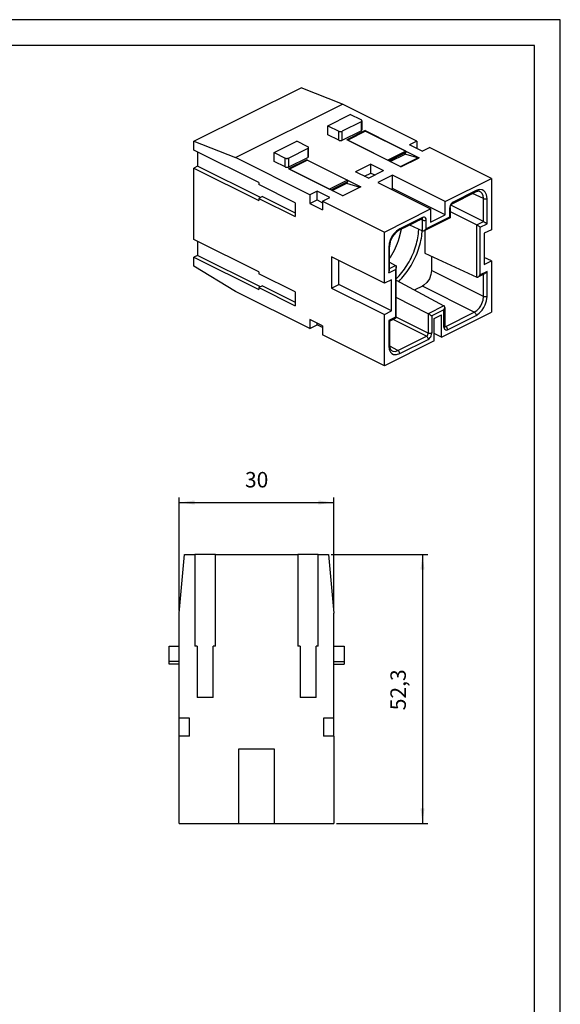
# Model space of a CAD drawing. Units: millimetres. Extents: x -210 to 0, y 0 to 297.
# Drawn here: x -105 to 0, y 106 to 297 of the extents above; entities that cross this region are included whole.
import ezdxf

# ---------------------------------------------------------------- set-up
doc = ezdxf.new("R2010")
doc.units = ezdxf.units.MM
doc.layers.add('1', color=7, linetype='Continuous')
doc.styles.add('CONVERTER_13', font='simplex.shx', dxfattribs={"width": 0.95})
doc.dimstyles.new('ME10_DIM_11', dxfattribs={"dimtxt": 3, "dimasz": 3, "dimexe": 1, "dimexo": 0.5, "dimgap": 2, "dimtad": 1, "dimdsep": 46, "dimtxsty": 'CONVERTER_13', "dimsah": 1, "dimcen": 0.09, "dimclrd": 2, "dimclre": 2, "dimclrt": 4, "dimadec": 0, "dimazin": 0, "dimtfac": 1, "dimtdec": 4, "dimtix": 1, "dimtmove": 0, "dimatfit": 3, "dimfxl": 1, "dimtolj": 1, "dimtzin": 0, "dimarcsym": 0})
doc.dimstyles.new('ME10_DIM_12', dxfattribs={"dimtxt": 3, "dimasz": 3, "dimexe": 1, "dimexo": 0.5, "dimgap": 2, "dimtad": 1, "dimdsep": 46, "dimtxsty": 'CONVERTER_13', "dimsah": 1, "dimcen": 0.09, "dimclrd": 2, "dimclre": 2, "dimclrt": 4, "dimadec": 0, "dimazin": 0, "dimtfac": 1, "dimtdec": 4, "dimtix": 1, "dimtmove": 0, "dimatfit": 3, "dimfxl": 1, "dimtolj": 1, "dimtzin": 0, "dimarcsym": 0})

# ---------------------------------------------------------------- blocks, each defined once
blk = doc.blocks.new('*D2')
at = {"layer": '1', "color": 2, "linetype": 'Continuous'}
for p, q in [((-74, 182.21), (-74, 204.21)), ((-74, 203.21), (-44, 203.21)), ((-44, 182.21), (-44, 204.21))]:
    blk.add_line(p, q, dxfattribs=at)
at = {"layer": '1', "color": 2}
for points in [[(-71, 203.61), (-71, 202.82), (-74, 203.21)], [(-47, 202.82), (-47, 203.61), (-44, 203.21)]]:
    blk.add_solid(points, dxfattribs=at)
at = {"layer": '1', "color": 4, "insert": (-61.25, 205.21), "char_height": 3, "attachment_point": 7, "rotation": 0.0001, "line_spacing_factor": 0.60024, "style": 'CONVERTER_13'}
blk.add_mtext('30', dxfattribs=at)
blk = doc.blocks.new('*D3')
at = {"layer": '1', "color": 2, "linetype": 'Continuous'}
for p, q in [((-44.5, 193.14), (-25.76, 193.14)), ((-26.76, 193.14), (-26.76, 140.84)), ((-43.5, 140.84), (-25.76, 140.84))]:
    blk.add_line(p, q, dxfattribs=at)
at = {"layer": '1', "color": 2}
for points in [[(-26.37, 190.14), (-27.16, 190.14), (-26.76, 193.14)], [(-27.16, 143.84), (-26.37, 143.84), (-26.76, 140.84)]]:
    blk.add_solid(points, dxfattribs=at)
at = {"layer": '1', "color": 4, "insert": (-29.06, 162.86), "char_height": 3, "attachment_point": 7, "rotation": 90, "line_spacing_factor": 0.60024, "style": 'CONVERTER_13'}
blk.add_mtext('52,3', dxfattribs=at)

msp = doc.modelspace()

# ---------------------------------------------------------------- linework, layer by layer
at = {"color": 7, "linetype": 'Continuous'}
for p, q in [((-71.152, 273.382), (-50.363, 283.777)), ((-42.281, 280.602), (-50.363, 283.777)), ((-63.07, 270.207), (-42.281, 280.602)), ((-27.877, 273.4), (-42.281, 280.602)), ((-45.166, 276.387), (-40.782, 278.579)), ((-38.661, 277.518), (-40.782, 278.579)), ((-38.514, 275.609), (-38.514, 277.342)), ((-45.166, 274.655), (-45.166, 276.387)), ((-45.166, 276.387), (-43.045, 275.326)), ((-38.661, 277.165), (-42.337, 275.326)), ((-42.337, 273.594), (-38.661, 275.433)), ((-37.918, 275.45), (-41.454, 273.683)), ((-37.918, 275.45), (-37.918, 275.309)), ((-37.918, 275.45), (-27.407, 270.195)), ((-43.045, 273.594), (-45.166, 274.655)), ((-41.277, 273.594), (-41.454, 273.683)), ((-37.812, 275.362), (-41.277, 273.63)), ((-41.277, 273.63), (-33.499, 269.74)), ((-41.277, 273.594), (-41.277, 273.63)), ((-30.943, 268.427), (-41.277, 273.594)), ((-37.812, 275.362), (-30.034, 271.473)), ((-71.152, 271.65), (-71.152, 273.382)), ((-71.152, 273.382), (-63.07, 270.207)), ((-58.566, 265.357), (-71.152, 271.65)), ((-55.56, 271.19), (-51.176, 273.382)), ((-49.055, 271.968), (-52.732, 270.129)), ((-49.055, 272.321), (-51.176, 273.382)), ((-48.909, 270.412), (-48.909, 272.144)), ((-27.877, 273.4), (-29.291, 272.693)), ((-26.816, 271.455), (-29.291, 272.693)), ((-27.877, 273.4), (-27.877, 271.986)), ((-26.816, 271.455), (-25.402, 272.162)), ((-13.381, 266.152), (-25.402, 272.162)), ((-70.445, 271.297), (-70.445, 268.54)), ((-48.666, 263.005), (-63.07, 270.207)), ((-55.56, 269.458), (-55.56, 271.19)), ((-55.56, 271.19), (-53.439, 270.129)), ((-49.232, 269.794), (-52.767, 268.026)), ((-52.732, 268.397), (-49.055, 270.235)), ((-49.126, 269.705), (-52.591, 267.973)), ((-49.232, 269.794), (-38.721, 264.538)), ((-49.232, 269.794), (-49.232, 269.652)), ((-49.126, 269.705), (-41.348, 265.816)), ((-30.034, 271.473), (-33.499, 269.74)), ((-33.499, 269.74), (-33.499, 269.705)), ((-33.029, 269.47), (-30.164, 270.903)), ((-31.012, 268.462), (-27.642, 270.146)), ((-30.943, 268.427), (-27.407, 270.195)), ((-27.642, 270.146), (-30.215, 270.877)), ((-30.034, 271.473), (-30.034, 271.173)), ((-27.407, 270.195), (-27.642, 270.146)), ((-70.445, 268.54), (-71.152, 268.186)), ((-71.152, 254.33), (-71.152, 268.186)), ((-71.152, 268.186), (-58.566, 261.893)), ((-58.248, 262.441), (-70.445, 268.54)), ((-53.439, 268.397), (-55.56, 269.458)), ((-52.591, 267.937), (-52.767, 268.026)), ((-52.591, 267.937), (-52.591, 267.973)), ((-52.591, 267.973), (-44.812, 264.084)), ((-42.257, 262.77), (-52.591, 267.937)), ((-36.787, 268.945), (-39.757, 267.46)), ((-36.787, 267.213), (-36.787, 268.945)), ((-36.787, 268.945), (-34.312, 267.708)), ((-37.282, 266.223), (-39.757, 267.46)), ((-38.024, 266.594), (-36.787, 267.213)), ((-37.282, 266.223), (-34.312, 267.708)), ((-36.787, 267.213), (-36.044, 266.842)), ((-32.615, 266.788), (-35.443, 265.374)), ((-32.615, 264.19), (-32.615, 266.788)), ((-22.362, 261.662), (-32.615, 266.788)), ((-22.362, 261.662), (-13.381, 266.152)), ((-13.381, 266.152), (-13.381, 256.193)), ((-58.566, 265.357), (-58.566, 264.967)), ((-51.494, 261.432), (-58.566, 264.967)), ((-41.348, 265.816), (-44.812, 264.084)), ((-44.812, 264.084), (-44.812, 264.048)), ((-44.342, 263.813), (-41.477, 265.246)), ((-42.326, 262.805), (-38.956, 264.49)), ((-38.721, 264.538), (-42.257, 262.77)), ((-41.528, 265.22), (-38.956, 264.49)), ((-41.348, 265.816), (-41.348, 265.516)), ((-38.956, 264.49), (-38.721, 264.538)), ((-35.443, 265.374), (-25.19, 260.248)), ((-32.845, 264.075), (-32.615, 264.19)), ((-22.362, 259.064), (-32.615, 264.19)), ((-57.858, 262.636), (-58.566, 262.283)), ((-58.566, 262.283), (-51.494, 258.747)), ((-58.566, 262.283), (-58.566, 261.893)), ((-57.858, 262.636), (-51.494, 259.454)), ((-47.252, 263.712), (-48.666, 263.005)), ((-48.666, 263.005), (-48.666, 261.273)), ((-44.777, 262.475), (-47.252, 263.712)), ((-47.252, 261.98), (-47.252, 263.712)), ((-46.191, 261.768), (-44.777, 262.475)), ((-20.904, 261.318), (-16.512, 263.513)), ((-16.348, 263.558), (-16.512, 263.513)), ((-16.456, 263.542), (-16.512, 263.513)), ((-16.155, 263.62), (-16.348, 263.558)), ((-16.088, 263.657), (-16.155, 263.62)), ((-15.959, 263.712), (-16.088, 263.657)), ((-16.023, 263.685), (-16.031, 263.685)), ((-15.718, 263.66), (-16.023, 263.685)), ((-15.721, 263.672), (-15.959, 263.712)), ((-15.569, 263.585), (-15.721, 263.672)), ((-15.569, 263.585), (-15.718, 263.66)), ((-51.494, 261.432), (-51.494, 258.747)), ((-48.666, 261.273), (-47.252, 261.98)), ((-48.666, 261.273), (-46.191, 260.036)), ((-47.252, 261.98), (-46.191, 261.45)), ((-46.191, 261.768), (-34.17, 255.757)), ((-46.191, 261.768), (-46.191, 260.036)), ((-34.17, 255.757), (-25.19, 260.248)), ((-25.19, 260.248), (-25.19, 257.649)), ((-22.362, 259.064), (-22.362, 261.662)), ((-21.363, 260.526), (-21.36, 260.544)), ((-21.363, 260.526), (-21.363, 259.51)), ((-21.36, 260.544), (-21.336, 260.749)), ((-21.336, 260.749), (-21.23, 260.998)), ((-14.935, 257.803), (-21.238, 260.979)), ((-21.23, 260.998), (-21.074, 261.198)), ((-21.074, 261.198), (-21.016, 261.235)), ((-21.016, 261.235), (-20.959, 261.289)), ((-27.396, 258.071), (-26.906, 258.316)), ((-26.851, 258.344), (-26.906, 258.316)), ((-26.906, 258.316), (-26.857, 258.331)), ((-26.857, 258.331), (-26.868, 258.347)), ((-21.365, 258.529), (-26.446, 255.988)), ((-25.19, 257.649), (-22.362, 259.064)), ((-21.509, 258.662), (-21.412, 258.587)), ((-21.412, 258.587), (-21.365, 258.534)), ((-21.363, 259.389), (-21.365, 258.534)), ((-21.365, 258.534), (-21.365, 258.529)), ((-21.363, 259.729), (-16.243, 257.149)), ((-21.363, 259.51), (-21.363, 259.431)), ((-21.363, 259.431), (-21.363, 259.389)), ((-31.354, 256.092), (-30.813, 256.363)), ((-31.266, 254.573), (-30.852, 256.343)), ((-30.813, 256.363), (-30.467, 256.545)), ((-30.467, 256.545), (-30.39, 256.592)), ((-30.39, 256.592), (-27.833, 257.871)), ((-29.297, 257.139), (-26.743, 255.96)), ((-27.833, 257.871), (-27.749, 257.904)), ((-27.749, 257.904), (-27.396, 258.071)), ((-26.043, 256.396), (-26.18, 256.204)), ((-16.243, 257.149), (-16.182, 257.118)), ((-16.182, 257.118), (-16.087, 257.065)), ((-16.087, 257.065), (-16.025, 257.03)), ((-16.025, 257.03), (-15.896, 256.952)), ((-15.896, 256.952), (-15.852, 256.925)), ((-15.852, 256.925), (-15.704, 256.831)), ((-15.704, 256.831), (-15.684, 256.818)), ((-15.684, 256.818), (-15.542, 256.719)), ((-14.935, 257.803), (-14.884, 257.777)), ((-14.884, 257.777), (-14.829, 257.747)), ((-14.829, 257.747), (-14.715, 257.682)), ((-14.715, 257.682), (-14.639, 257.638)), ((-14.639, 257.638), (-14.542, 257.578)), ((-14.542, 257.578), (-14.371, 257.468)), ((-14.371, 257.468), (-14.234, 257.373)), ((-34.17, 245.798), (-34.17, 255.757)), ((-32.674, 254.718), (-33.02, 253.904)), ((-32.634, 254.799), (-32.674, 254.718)), ((-32.584, 254.873), (-32.634, 254.799)), ((-32.041, 255.57), (-32.584, 254.873)), ((-32, 255.615), (-32.041, 255.57)), ((-31.954, 255.646), (-32, 255.615)), ((-31.937, 255.653), (-31.954, 255.646)), ((-31.888, 255.684), (-31.937, 255.653)), ((-31.756, 255.78), (-31.888, 255.684)), ((-31.354, 256.092), (-31.756, 255.78)), ((-26.693, 255.943), (-26.743, 255.96)), ((-26.638, 255.938), (-26.693, 255.943)), ((-26.523, 255.957), (-26.638, 255.938)), ((-26.446, 255.988), (-26.523, 255.957)), ((-26.351, 256.046), (-26.446, 255.988)), ((-26.18, 256.204), (-26.351, 256.046)), ((-26.321, 256.051), (-26.321, 251.662)), ((-13.381, 256.193), (-14.76, 255.503)), ((-14.76, 255.503), (-14.76, 249.441)), ((-58.566, 248.036), (-71.152, 254.33)), ((-70.445, 253.976), (-70.445, 251.219)), ((-33.174, 248.313), (-33.171, 252.89)), ((-33.08, 253.506), (-33.171, 252.89)), ((-33.065, 253.649), (-33.08, 253.506)), ((-33.054, 253.797), (-33.066, 253.693)), ((-33.066, 253.693), (-33.065, 253.649)), ((-33.02, 253.904), (-33.054, 253.797)), ((-70.445, 251.219), (-71.152, 250.866)), ((-71.152, 249.134), (-71.152, 250.866)), ((-71.152, 250.866), (-58.566, 244.572)), ((-58.248, 245.121), (-70.445, 251.219)), ((-44.423, 250.925), (-44.423, 244.862)), ((-34.17, 245.798), (-44.423, 250.925)), ((-33.173, 250.583), (-32.951, 250.89)), ((-26.321, 251.662), (-16.243, 247.007)), ((-25.013, 251.058), (-25.013, 248.289)), ((-13.381, 250.13), (-14.76, 250.82)), ((-63.07, 244.226), (-71.152, 249.134)), ((-43.045, 245.552), (-43.045, 250.235)), ((-33.173, 249.9), (-32.004, 249.269)), ((-31.91, 248.705), (-32.01, 248.485)), ((-32.004, 249.269), (-31.954, 249.232)), ((-31.954, 249.232), (-31.901, 249.158)), ((-31.901, 248.732), (-31.91, 248.705)), ((-31.901, 249.158), (-31.88, 249.102)), ((-31.865, 248.919), (-31.901, 248.732)), ((-31.88, 249.102), (-31.863, 248.968)), ((-31.863, 248.968), (-31.865, 248.919)), ((-31.863, 239.08), (-31.863, 248.968)), ((-14.76, 249.441), (-13.381, 250.13)), ((-13.381, 250.13), (-13.381, 240.171)), ((-58.566, 248.036), (-58.566, 247.647)), ((-51.494, 244.111), (-58.566, 247.647)), ((-33.318, 247.831), (-33.221, 248.043)), ((-33.221, 248.043), (-33.174, 248.263)), ((-33.213, 248.5), (-33.213, 248.5)), ((-33.174, 248.263), (-33.174, 248.313)), ((-25.12, 247.495), (-25.427, 246.69)), ((-25.013, 248.289), (-25.12, 247.495)), ((-16.243, 247.007), (-16.182, 246.989)), ((-16.182, 246.989), (-16.087, 246.989)), ((-16.087, 246.989), (-16.025, 247.003)), ((-16.025, 247.003), (-15.944, 247.037)), ((-15.944, 247.037), (-14.638, 247.69)), ((-15.944, 247.037), (-15.896, 247.064)), ((-15.896, 247.064), (-15.852, 247.093)), ((-15.852, 247.093), (-15.704, 247.223)), ((-15.704, 247.223), (-15.684, 247.245)), ((-15.684, 247.245), (-15.542, 247.443)), ((-14.542, 247.748), (-14.638, 247.69)), ((-14.371, 247.905), (-14.542, 247.748)), ((-14.234, 248.097), (-14.371, 247.905)), ((-57.858, 245.316), (-58.566, 244.962)), ((-58.566, 244.962), (-58.566, 244.572)), ((-58.566, 244.962), (-51.494, 241.427)), ((-57.858, 245.316), (-51.494, 242.134)), ((-44.423, 244.862), (-43.045, 245.552)), ((-44.423, 244.862), (-34.17, 239.736)), ((-32.792, 240.425), (-43.045, 245.552)), ((-32.792, 246.488), (-34.17, 245.798)), ((-32.792, 240.425), (-32.792, 246.488)), ((-31.863, 246.432), (-22.59, 241.429)), ((-26.781, 245.24), (-28.272, 244.495)), ((-26.474, 245.426), (-26.781, 245.24)), ((-25.897, 245.972), (-26.474, 245.426)), ((-25.427, 246.69), (-25.897, 245.972)), ((-48.666, 237.025), (-63.07, 244.226)), ((-51.494, 244.111), (-51.494, 241.427)), ((-25.656, 239.896), (-31.863, 243.023)), ((-22.547, 241.399), (-22.59, 241.429)), ((-22.512, 241.36), (-22.547, 241.399)), ((-22.466, 241.26), (-22.512, 241.36)), ((-22.499, 240.858), (-22.452, 241.077)), ((-22.452, 241.184), (-22.466, 241.26)), ((-22.452, 241.127), (-22.452, 241.184)), ((-22.452, 241.127), (-22.45, 239.431)), ((-22.452, 241.077), (-22.452, 241.127)), ((-34.17, 239.736), (-32.792, 240.425)), ((-34.17, 229.777), (-34.17, 239.736)), ((-33.174, 238.422), (-31.868, 239.075)), ((-31.91, 239.132), (-32.01, 239.209)), ((-31.901, 239.125), (-31.91, 239.132)), ((-31.863, 239.08), (-31.901, 239.125)), ((-31.868, 239.075), (-31.863, 239.08)), ((-25.656, 239.896), (-25.606, 239.87)), ((-25.606, 239.87), (-25.551, 239.84)), ((-25.551, 239.84), (-25.436, 239.775)), ((-25.436, 239.775), (-25.361, 239.73)), ((-25.361, 239.73), (-25.264, 239.671)), ((-25.264, 239.671), (-25.093, 239.561)), ((-25.093, 239.561), (-24.956, 239.466)), ((-24.483, 238.95), (-23.069, 239.658)), ((-23.069, 235.327), (-13.381, 240.171)), ((-23.069, 235.327), (-23.069, 239.658)), ((-22.596, 240.646), (-22.499, 240.858)), ((-22.45, 239.431), (-22.452, 239.383)), ((-22.452, 239.383), (-22.452, 239.359)), ((-22.452, 239.359), (-22.452, 239.347)), ((-22.452, 239.347), (-22.45, 239.289)), ((-22.45, 239.289), (-22.45, 237.475)), ((-48.666, 238.757), (-48.666, 237.025)), ((-46.191, 237.519), (-48.666, 238.757)), ((-48.666, 237.025), (-47.252, 237.732)), ((-47.252, 237.732), (-47.252, 238.049)), ((-46.191, 237.201), (-47.252, 237.732)), ((-46.191, 237.519), (-46.191, 235.787)), ((-33.174, 238.427), (-33.318, 238.555)), ((-33.174, 238.427), (-33.174, 238.422)), ((-33.174, 238.422), (-33.171, 233.846)), ((-24.483, 234.62), (-24.483, 238.95)), ((-22.484, 237.395), (-22.455, 237.378)), ((-22.455, 237.378), (-22.441, 237.358)), ((-22.442, 237.358), (-22.45, 237.475)), ((-22.443, 237.374), (-22.431, 237.368)), ((-22.432, 237.361), (-22.442, 237.358)), ((-22.441, 237.358), (-22.434, 237.361)), ((-22.434, 237.361), (-22.432, 237.361)), ((-34.17, 229.777), (-46.191, 235.787)), ((-23.069, 235.327), (-24.483, 236.035)), ((-24.483, 234.62), (-34.17, 229.777)), ((-33.171, 233.846), (-33.107, 233.478)), ((-33.107, 233.478), (-33.093, 233.351)), ((-33.093, 233.351), (-33.09, 233.318)), ((-33.09, 233.318), (-33.093, 233.261)), ((-33.093, 233.261), (-33.089, 233.153)), ((-33.089, 233.153), (-33.072, 233.116)), ((-33.072, 233.116), (-32.9, 232.898)), ((-33.012, 232.967), (-32.889, 232.845)), ((-32.9, 232.898), (-32.871, 232.797)), ((-32.889, 232.845), (-32.883, 232.839)), ((-32.883, 232.839), (-32.792, 232.749)), ((-32.871, 232.797), (-32.768, 232.712)), ((-32.716, 232.705), (-32.792, 232.749)), ((-32.792, 232.749), (-32.524, 232.614)), ((-32.768, 232.712), (-32.716, 232.705)), ((-74, 181.706), (-73, 193.136)), ((-73, 193.136), (-71, 193.136)), ((-71, 193.136), (-71, 175.336)), ((-67, 193.136), (-71, 193.136)), ((-67, 193.136), (-51, 193.136)), ((-67, 175.336), (-67, 193.136)), ((-51, 193.136), (-51, 175.336)), ((-47, 193.136), (-51, 193.136)), ((-47, 175.336), (-47, 193.136)), ((-47, 193.136), (-45, 193.136)), ((-45, 193.136), (-44, 181.706)), ((-74, 161.336), (-74, 181.706)), ((-44, 161.336), (-44, 181.706)), ((-76, 175.336), (-74, 175.336)), ((-76, 172.336), (-76, 175.336)), ((-70.55, 175.336), (-71, 175.336)), ((-70.55, 175.336), (-70.55, 165.336)), ((-67.45, 165.336), (-67.45, 175.336)), ((-67, 175.336), (-67.45, 175.336)), ((-50.55, 175.336), (-51, 175.336)), ((-50.55, 175.336), (-50.55, 165.336)), ((-47, 175.336), (-47.45, 175.336)), ((-47.45, 165.336), (-47.45, 175.336)), ((-44, 175.336), (-42, 175.336)), ((-42, 175.336), (-42, 172.336)), ((-76, 171.836), (-76, 172.336)), ((-42, 172.336), (-42, 171.836)), ((-74, 171.836), (-76, 171.836)), ((-44, 171.836), (-42, 171.836)), ((-67.45, 165.336), (-70.55, 165.336)), ((-47.45, 165.336), (-50.55, 165.336)), ((-72, 161.336), (-74, 161.336)), ((-74, 157.836), (-74, 161.336)), ((-72, 157.836), (-72, 161.336)), ((-44, 161.336), (-46, 161.336)), ((-46, 161.336), (-46, 157.836)), ((-44, 157.836), (-44, 161.336)), ((-72, 157.836), (-74, 157.836)), ((-74, 140.836), (-74, 157.836)), ((-44, 157.836), (-46, 157.836)), ((-44, 157.836), (-44, 140.836)), ((-55.5, 155.336), (-62.5, 155.336)), ((-62.5, 155.336), (-62.5, 140.836)), ((-55.5, 140.836), (-55.5, 155.336)), ((-74, 140.836), (-62.5, 140.836)), ((-62.5, 140.836), (-55.5, 140.836)), ((-55.5, 140.836), (-44, 140.836))]:
    msp.add_line(p, q, dxfattribs=at)
at = {"color": 2, "linetype": 'Continuous'}
for p, q in [((-38.661, 277.165), (-38.661, 275.433)), ((-43.045, 273.594), (-43.045, 275.326)), ((-42.337, 273.594), (-42.337, 275.326)), ((-49.055, 271.968), (-49.055, 270.235)), ((-53.439, 268.397), (-53.439, 270.129)), ((-52.732, 268.397), (-52.732, 270.129)), ((-30.034, 271.173), (-33.234, 269.573)), ((-41.348, 265.516), (-44.548, 263.916)), ((-15.739, 263.99), (-16.355, 263.794)), ((-15.176, 263.946), (-15.739, 263.99)), ((-14.855, 263.783), (-15.176, 263.946)), ((-16.355, 263.794), (-20.802, 261.571)), ((-14.935, 262.254), (-17.063, 263.237)), ((-16.411, 263.588), (-16.456, 263.542)), ((-16.368, 263.683), (-16.411, 263.588)), ((-16.355, 263.794), (-16.368, 263.683)), ((-15.45, 263.525), (-15.569, 263.585)), ((-15.23, 263.307), (-15.45, 263.525)), ((-15.009, 262.844), (-15.23, 263.307)), ((-14.935, 262.254), (-15.009, 262.844)), ((-14.935, 257.803), (-14.935, 262.254)), ((-14.935, 262.254), (-14.824, 262.214)), ((-14.591, 263.522), (-14.855, 263.783)), ((-14.824, 262.214), (-14.684, 262.189)), ((-14.684, 262.189), (-14.583, 262.184)), ((-14.325, 262.966), (-14.591, 263.522)), ((-14.583, 262.184), (-14.482, 262.19)), ((-14.482, 262.19), (-14.344, 262.216)), ((-14.344, 262.216), (-14.234, 262.257)), ((-14.234, 262.257), (-14.325, 262.966)), ((-14.234, 257.373), (-14.234, 262.257)), ((-21.479, 260.617), (-21.509, 260.351)), ((-21.426, 260.406), (-21.509, 260.351)), ((-21.509, 260.351), (-21.509, 258.662)), ((-21.39, 260.892), (-21.479, 260.617)), ((-21.374, 260.475), (-21.426, 260.406)), ((-21.302, 261.068), (-21.39, 260.892)), ((-21.363, 260.526), (-21.374, 260.475)), ((-21.195, 261.229), (-21.302, 261.068)), ((-21.007, 261.431), (-21.195, 261.229)), ((-20.802, 261.571), (-21.007, 261.431)), ((-20.859, 261.364), (-20.904, 261.318)), ((-20.816, 261.459), (-20.859, 261.364)), ((-20.802, 261.571), (-20.816, 261.459)), ((-26.75, 258.597), (-31.197, 256.373)), ((-26.743, 258.082), (-27.072, 258.233)), ((-26.806, 258.391), (-26.851, 258.344)), ((-26.844, 258.335), (-26.849, 258.337)), ((-26.8, 258.291), (-26.844, 258.335)), ((-26.763, 258.486), (-26.806, 258.391)), ((-26.757, 258.199), (-26.8, 258.291)), ((-26.75, 258.597), (-26.763, 258.486)), ((-26.743, 258.082), (-26.757, 258.199)), ((-26.545, 258.662), (-26.75, 258.597)), ((-26.357, 258.647), (-26.545, 258.662)), ((-26.249, 258.593), (-26.357, 258.647)), ((-26.161, 258.506), (-26.249, 258.593)), ((-26.073, 258.32), (-26.161, 258.506)), ((-26.043, 258.085), (-26.073, 258.32)), ((-21.509, 258.662), (-26.043, 256.396)), ((-31.197, 256.373), (-31.813, 255.954)), ((-31.21, 256.262), (-31.197, 256.373)), ((-27.526, 255.813), (-27.505, 256.311)), ((-26.743, 255.96), (-26.743, 258.082)), ((-26.743, 258.082), (-26.632, 258.041)), ((-26.632, 258.041), (-26.493, 258.016)), ((-26.493, 258.016), (-26.392, 258.011)), ((-26.392, 258.011), (-26.291, 258.017)), ((-26.291, 258.017), (-26.152, 258.043)), ((-26.152, 258.043), (-26.043, 258.085)), ((-26.043, 256.396), (-26.043, 258.085)), ((-16.243, 257.149), (-14.935, 257.803)), ((-16.243, 247.007), (-16.243, 257.149)), ((-15.542, 256.719), (-14.234, 257.373)), ((-15.542, 247.443), (-15.542, 256.719)), ((-32.696, 254.863), (-32.96, 254.338)), ((-32.375, 255.346), (-32.696, 254.863)), ((-31.813, 255.954), (-32.375, 255.346)), ((-31.298, 256.121), (-31.253, 256.167)), ((-31.253, 256.167), (-31.21, 256.262)), ((-26.821, 255.767), (-26.821, 255.995)), ((-33.227, 253.515), (-33.318, 252.715)), ((-33.318, 252.715), (-33.235, 252.77)), ((-33.318, 252.715), (-33.318, 247.831)), ((-33.235, 252.77), (-33.183, 252.839)), ((-32.96, 254.338), (-33.227, 253.515)), ((-33.183, 252.839), (-33.171, 252.89)), ((-33.174, 248.684), (-32.004, 249.269)), ((-33.318, 247.831), (-32.01, 248.485)), ((-32.01, 248.485), (-32.01, 239.209)), ((-31.863, 246.679), (-31.578, 246.956)), ((-14.935, 243.21), (-25.013, 248.289)), ((-14.234, 248.097), (-15.542, 247.443)), ((-14.935, 243.21), (-14.935, 247.541)), ((-14.234, 243.213), (-14.234, 248.097)), ((-31.387, 246.175), (-31.081, 246.455)), ((-16.702, 240.162), (-26.781, 245.24)), ((-15.009, 242.543), (-14.935, 243.21)), ((-14.824, 243.17), (-14.935, 243.21)), ((-14.684, 243.145), (-14.824, 243.17)), ((-14.583, 243.14), (-14.684, 243.145)), ((-14.482, 243.146), (-14.583, 243.14)), ((-14.344, 243.172), (-14.482, 243.146)), ((-14.234, 243.213), (-14.344, 243.172)), ((-14.325, 242.413), (-14.234, 243.213)), ((-22.59, 241.429), (-25.656, 239.896)), ((-16.188, 240.511), (-15.718, 241.016)), ((-15.718, 241.016), (-15.45, 241.419)), ((-15.45, 241.419), (-15.23, 241.857)), ((-15.23, 241.857), (-15.009, 242.543)), ((-15.177, 240.582), (-14.855, 241.065)), ((-14.855, 241.065), (-14.592, 241.591)), ((-14.592, 241.591), (-14.325, 242.413)), ((-32.01, 239.209), (-33.318, 238.555)), ((-25.656, 236.118), (-31.863, 239.245)), ((-25.656, 239.896), (-25.656, 236.118)), ((-22.596, 240.646), (-24.956, 239.466)), ((-24.956, 239.466), (-24.956, 236.121)), ((-22.596, 237.3), (-22.596, 240.646)), ((-22.237, 237.395), (-16.702, 240.162)), ((-21.889, 236.788), (-16.355, 239.555)), ((-16.702, 240.162), (-16.188, 240.511)), ((-16.702, 240.162), (-16.606, 240.095)), ((-16.606, 240.095), (-16.512, 239.993)), ((-16.512, 239.993), (-16.456, 239.909)), ((-16.456, 239.909), (-16.411, 239.818)), ((-16.411, 239.818), (-16.368, 239.68)), ((-16.368, 239.68), (-16.355, 239.555)), ((-16.355, 239.555), (-15.739, 239.975)), ((-15.739, 239.975), (-15.177, 240.582)), ((-33.318, 238.555), (-33.318, 233.671)), ((-26.01, 235.508), (-32.481, 238.768)), ((-22.513, 237.355), (-22.596, 237.3)), ((-22.596, 237.3), (-22.566, 237.065)), ((-22.461, 237.424), (-22.513, 237.355)), ((-22.45, 237.475), (-22.461, 237.424)), ((-22.45, 237.51), (-22.237, 237.395)), ((-22.431, 237.368), (-22.338, 237.361)), ((-22.338, 237.361), (-22.237, 237.395)), ((-22.141, 237.328), (-22.237, 237.395)), ((-22.046, 237.226), (-22.141, 237.328)), ((-21.991, 237.142), (-22.046, 237.226)), ((-31.544, 232.741), (-26.01, 235.508)), ((-26.01, 235.508), (-25.906, 235.577)), ((-26.01, 235.508), (-25.914, 235.442)), ((-25.914, 235.442), (-25.819, 235.34)), ((-25.906, 235.577), (-25.811, 235.678)), ((-25.819, 235.34), (-25.764, 235.256)), ((-25.811, 235.678), (-25.758, 235.758)), ((-25.764, 235.256), (-25.719, 235.164)), ((-25.758, 235.758), (-25.714, 235.846)), ((-25.714, 235.846), (-25.67, 235.984)), ((-25.67, 235.984), (-25.656, 236.118)), ((-25.545, 236.077), (-25.656, 236.118)), ((-25.406, 236.052), (-25.545, 236.077)), ((-25.458, 235.041), (-25.27, 235.243)), ((-25.305, 236.048), (-25.406, 236.052)), ((-25.204, 236.053), (-25.305, 236.048)), ((-25.27, 235.243), (-25.163, 235.404)), ((-25.065, 236.079), (-25.204, 236.053)), ((-25.163, 235.404), (-25.075, 235.58)), ((-25.075, 235.58), (-24.986, 235.855)), ((-24.956, 236.121), (-25.065, 236.079)), ((-24.986, 235.855), (-24.956, 236.121)), ((-22.566, 237.065), (-22.477, 236.879)), ((-22.477, 236.879), (-22.39, 236.792)), ((-22.39, 236.792), (-22.282, 236.738)), ((-22.282, 236.738), (-22.094, 236.723)), ((-22.094, 236.723), (-21.889, 236.788)), ((-21.946, 237.051), (-21.991, 237.142)), ((-21.903, 236.913), (-21.946, 237.051)), ((-21.889, 236.788), (-21.903, 236.913)), ((-33.235, 233.726), (-33.318, 233.671)), ((-33.318, 233.671), (-33.227, 232.963)), ((-33.183, 233.795), (-33.235, 233.726)), ((-33.171, 233.846), (-33.183, 233.795)), ((-31.544, 232.741), (-33.127, 233.595)), ((-31.197, 232.134), (-25.663, 234.901)), ((-25.719, 235.164), (-25.676, 235.026)), ((-25.676, 235.026), (-25.663, 234.901)), ((-25.663, 234.901), (-25.458, 235.041)), ((-33.227, 232.963), (-32.961, 232.407)), ((-32.961, 232.407), (-32.697, 232.145)), ((-32.697, 232.145), (-32.376, 231.983)), ((-32.524, 232.614), (-32.056, 232.577)), ((-32.376, 231.983), (-31.813, 231.938)), ((-32.056, 232.577), (-31.544, 232.741)), ((-31.813, 231.938), (-31.197, 232.134)), ((-31.448, 232.674), (-31.544, 232.741)), ((-31.354, 232.572), (-31.448, 232.674)), ((-31.298, 232.488), (-31.354, 232.572)), ((-31.253, 232.397), (-31.298, 232.488)), ((-31.21, 232.259), (-31.253, 232.397)), ((-31.197, 232.134), (-31.21, 232.259)), ((-74, 172.336), (-76, 172.336)), ((-44, 172.336), (-42, 172.336))]:
    msp.add_line(p, q, dxfattribs=at)
at = {"color": 7, "linetype": 'Continuous'}
for points, knots in [([(-38.514, 277.342), (-38.516, 277.358), (-38.52, 277.393), (-38.552, 277.441), (-38.599, 277.485), (-38.639, 277.507), (-38.661, 277.518)], [0, 0, 0, 0, 0.04970973, 0.10456411, 0.16783343, 0.24064676, 0.24064676, 0.24064676, 0.24064676]), ([(-38.661, 277.165), (-38.639, 277.177), (-38.599, 277.199), (-38.552, 277.242), (-38.52, 277.29), (-38.516, 277.325), (-38.514, 277.342)], [0, 0, 0, 0, 0.07281393, 0.13608372, 0.19093847, 0.24064853, 0.24064853, 0.24064853, 0.24064853]), ([(-38.661, 275.433), (-38.639, 275.444), (-38.599, 275.466), (-38.552, 275.51), (-38.52, 275.558), (-38.516, 275.593), (-38.514, 275.609)], [0, 0, 0, 0, 0.07281367, 0.13608328, 0.19093789, 0.24064782, 0.24064782, 0.24064782, 0.24064782]), ([(-43.045, 275.326), (-43.01, 275.312), (-42.938, 275.281), (-42.818, 275.259), (-42.691, 275.25), (-42.564, 275.259), (-42.444, 275.281), (-42.372, 275.312), (-42.337, 275.326)], [0, 0, 0, 0, 0.11091364, 0.2340633, 0.36375299, 0.49344265, 0.61659213, 0.72750487, 0.72750487, 0.72750487, 0.72750487]), ([(-43.045, 273.594), (-43.01, 273.58), (-42.938, 273.549), (-42.818, 273.527), (-42.691, 273.518), (-42.564, 273.527), (-42.444, 273.549), (-42.372, 273.58), (-42.337, 273.594)], [0, 0, 0, 0, 0.11091343, 0.23406319, 0.36375307, 0.49344298, 0.6165928, 0.72750632, 0.72750632, 0.72750632, 0.72750632]), ([(-48.909, 272.144), (-48.911, 272.161), (-48.915, 272.196), (-48.947, 272.244), (-48.994, 272.287), (-49.034, 272.309), (-49.055, 272.321)], [0, 0, 0, 0, 0.04970973, 0.10456413, 0.16783341, 0.2406464, 0.2406464, 0.2406464, 0.2406464]), ([(-49.055, 271.968), (-49.034, 271.979), (-48.994, 272.001), (-48.947, 272.045), (-48.915, 272.093), (-48.911, 272.128), (-48.909, 272.144)], [0, 0, 0, 0, 0.07281347, 0.13608288, 0.19093734, 0.24064717, 0.24064717, 0.24064717, 0.24064717]), ([(-53.439, 270.129), (-53.405, 270.115), (-53.333, 270.084), (-53.213, 270.062), (-53.085, 270.053), (-52.958, 270.062), (-52.838, 270.084), (-52.766, 270.115), (-52.732, 270.129)], [0, 0, 0, 0, 0.11091351, 0.23406309, 0.36375268, 0.49344227, 0.6165917, 0.72750442, 0.72750442, 0.72750442, 0.72750442]), ([(-49.055, 270.235), (-49.034, 270.247), (-48.994, 270.269), (-48.947, 270.313), (-48.915, 270.361), (-48.911, 270.396), (-48.909, 270.412)], [0, 0, 0, 0, 0.07281302, 0.13608239, 0.19093685, 0.24064669, 0.24064669, 0.24064669, 0.24064669]), ([(-30.164, 270.903), (-30.144, 270.915), (-30.104, 270.941), (-30.064, 271.006), (-30.038, 271.085), (-30.035, 271.143), (-30.034, 271.173)], [0, 0, 0, 0, 0.06837334, 0.14181806, 0.22363307, 0.31486179, 0.31486179, 0.31486179, 0.31486179]), ([(-53.439, 268.397), (-53.405, 268.383), (-53.333, 268.352), (-53.213, 268.33), (-53.085, 268.321), (-52.958, 268.33), (-52.838, 268.352), (-52.766, 268.383), (-52.732, 268.397)], [0, 0, 0, 0, 0.11091335, 0.23406302, 0.36375282, 0.49344265, 0.61659243, 0.72750593, 0.72750593, 0.72750593, 0.72750593]), ([(-41.477, 265.246), (-41.458, 265.258), (-41.418, 265.284), (-41.377, 265.349), (-41.352, 265.428), (-41.349, 265.486), (-41.348, 265.516)], [0, 0, 0, 0, 0.06837322, 0.14181783, 0.22363272, 0.31486117, 0.31486117, 0.31486117, 0.31486117]), ([(-32.951, 250.89), (-32.61, 251.479), (-31.93, 252.653), (-31.487, 253.935), (-31.266, 254.573)], [0, 0, 0, 0, 2.0368187, 4.0586646, 4.0586646, 4.0586646, 4.0586646])]:
    msp.add_open_spline(points, degree=3, knots=knots, dxfattribs=at)
at = {"color": 2, "linetype": 'Continuous'}
for points, knots in [([(-31.578, 246.956), (-31.218, 247.361), (-30.485, 248.184), (-29.566, 249.581), (-28.778, 251.077), (-28.164, 252.642), (-27.719, 254.223), (-27.589, 255.291), (-27.526, 255.813)], [0, 0, 0, 0, 1.6248504, 3.3021485, 5.0011795, 6.6897943, 8.3365263, 9.912748, 9.912748, 9.912748, 9.912748]), ([(-31.081, 246.455), (-30.702, 246.881), (-29.932, 247.747), (-28.965, 249.215), (-28.137, 250.788), (-27.492, 252.433), (-27.024, 254.095), (-26.888, 255.218), (-26.821, 255.767)], [0, 0, 0, 0, 1.7081762, 3.4714898, 5.2576508, 7.0328615, 8.7640416, 10.4210953, 10.4210953, 10.4210953, 10.4210953])]:
    msp.add_open_spline(points, degree=3, knots=knots, dxfattribs=at)
at = {"layer": '1', "color": 7, "linetype": 'Continuous'}
for p, q in [((0, 297), (-210, 297)), ((0, 0), (0, 297)), ((-5, 292), (-189, 292)), ((-5, 5), (-5, 292))]:
    msp.add_line(p, q, dxfattribs=at)

# ---------------------------------------------------------------- dimensions: what is measured, and where the dimension line sits
at = {"layer": '1'}
dim = msp.add_linear_dim(base=(-74, 203.21), p1=(-44, 181.706), p2=(-74, 181.706), dimstyle='ME10_DIM_11', dxfattribs=at)
dim.commit()
dim.dimension.update_dxf_attribs({"geometry": '*D2', "text_midpoint": (-59, 206.71), "text_rotation": 0.00014})
dim = msp.add_linear_dim(base=(-26.763, 193.136), p1=(-44, 140.836), p2=(-45, 193.136), angle=90, dimstyle='ME10_DIM_12', dxfattribs=at)
dim.commit()
dim.dimension.update_dxf_attribs({"geometry": '*D3', "text_midpoint": (-30.413, 166.986), "text_rotation": 90})

doc.saveas('drawing.dxf')
